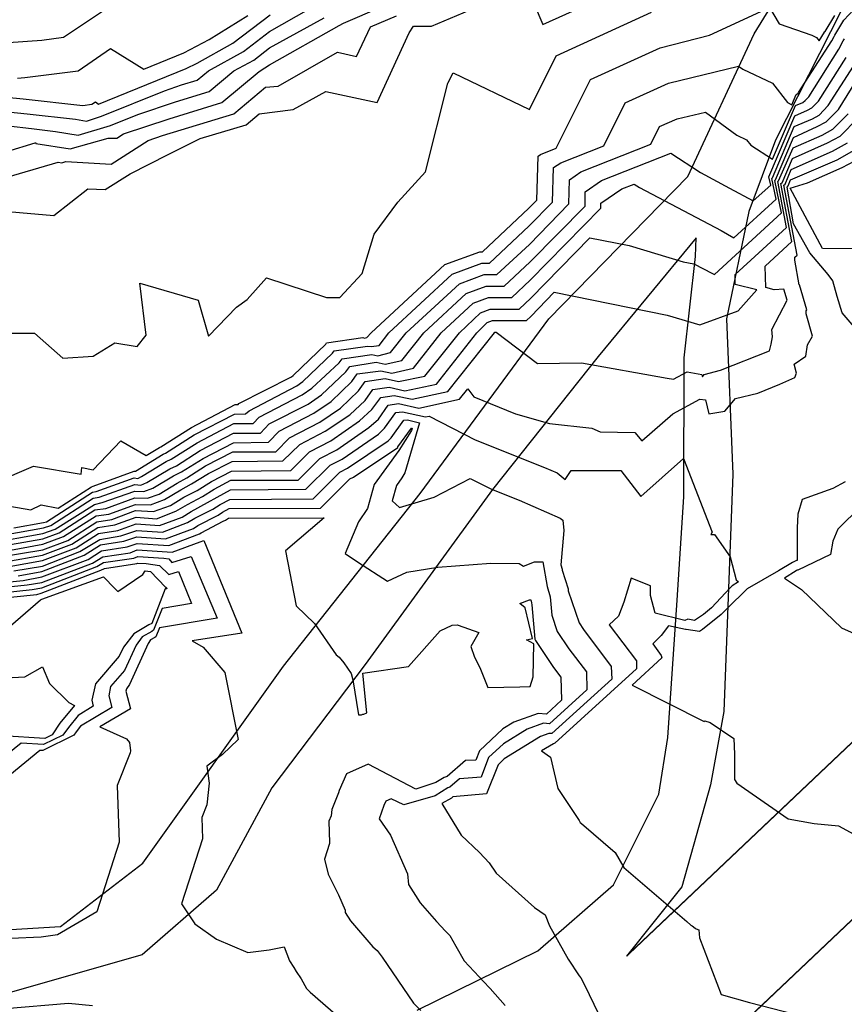
# Model space of a CAD drawing. Units: millimetres. Extents: x 847010 to 857189, y 1538969 to 1542136.
# Drawn here: x 847477 to 847593, y 1539220 to 1539357 of the extents above; entities that cross this region are included whole.
import ezdxf

# ---------------------------------------------------------------- set-up
doc = ezdxf.new("R2010")
doc.units = ezdxf.units.MM
doc.header["$MEASUREMENT"] = 0
for name, color, linetype in [('CURVAS', 34, 'CONTINUOUS'), ('Vias Antiguas', 6, 'CONTINUOUS'), ('Vias Nuevas', 1, 'CONTINUOUS')]:
    doc.layers.add(name, color=color, linetype=linetype)

msp = doc.modelspace()

# ---------------------------------------------------------------- linework, layer by layer
at = {"layer": 'CURVAS', "color": 34, "elevation": 3.04}
for points in [[(847472.36, 1539330.76), (847482, 1539329.92), (847486.73, 1539333.64), (847489.18, 1539333.55), (847492.65, 1539335.75), (847497.97, 1539338.45), (847502.45, 1539340.65), (847508.88, 1539342.6), (847510.73, 1539344.12), (847515.47, 1539344.71), (847520.03, 1539347.24), (847527.22, 1539345.72), (847531.69, 1539355.44), (847532.29, 1539356.37), (847534.82, 1539356.37), (847548.09, 1539362.03), (847550.37, 1539356.63), (847563.64, 1539362.63), (847570.49, 1539366.85), (847581.98, 1539372.51), (847590.18, 1539373.28), (847590.6, 1539372.68), (847593.39, 1539370.91)], [(847470.42, 1539290.2), (847478.79, 1539288.76), (847480.22, 1539289.44), (847482.59, 1539289.01), (847487.24, 1539291.97), (847487.49, 1539292.06), (847493.24, 1539294.17), (847493.32, 1539294.17), (847493.41, 1539294.17), (847497.3, 1539296.54), (847497.63, 1539296.7), (847501.61, 1539299.24), (847507.27, 1539302.11), (847508.79, 1539302.2), (847509.3, 1539302.62), (847515.97, 1539306.09), (847516.82, 1539306.68), (847520.96, 1539310.65), (847521.21, 1539310.99), (847525.86, 1539311.66), (847526.37, 1539311.58), (847527.47, 1539311.75), (847528.82, 1539313.52), (847537.7, 1539321.72), (847541.84, 1539323.24), (847542.94, 1539323.24), (847548.43, 1539328.4), (847551.72, 1539331.78), (847551.89, 1539336.6), (847552.91, 1539337.27), (847558.91, 1539339.64), (847561.87, 1539345.64), (847567.95, 1539348.43), (847577.76, 1539350.79), (847578.35, 1539350.37), (847582.49, 1539348.43), (847584.6, 1539345.72), (847585.19, 1539345.39), (847585.78, 1539346.82), (847585.95, 1539346.91), (847586.04, 1539346.91), (847586.12, 1539347.08), (847590.77, 1539354.34), (847591.11, 1539354.94), (847591.19, 1539355.1), (847592.46, 1539357.22), (847598.04, 1539363.22)], [(847475.66, 1539354.09), (847480.31, 1539354.43), (847483.35, 1539354.85), (847492.14, 1539360.77)], [(847467.46, 1539336.43), (847479.38, 1539340.06), (847479.46, 1539340.06), (847479.46, 1539339.98), (847484.28, 1539339.22), (847489.61, 1539340.74), (847490.79, 1539340.74), (847491.72, 1539341.33), (847498.14, 1539343.44), (847505.49, 1539345.72), (847510.73, 1539350.03), (847511.5, 1539350.54), (847512.17, 1539350.96), (847521.89, 1539356.46), (847522.48, 1539356.79), (847527.81, 1539359.08)], [(847471.86, 1539344.79), (847478.28, 1539344.12), (847485.04, 1539343.36), (847486.56, 1539343.1), (847488.68, 1539343.78), (847497.47, 1539347.33), (847499.83, 1539348.17), (847502.03, 1539348.85), (847503.64, 1539350.12), (847508.54, 1539352.82), (847512.17, 1539355.61), (847517.66, 1539358.74)], [(847473.8, 1539292.56), (847479.13, 1539294.84), (847485.8, 1539293.75), (847485.89, 1539294.68), (847487.49, 1539294.34), (847491.38, 1539298.39), (847494.93, 1539296.37), (847496.79, 1539297.46), (847496.96, 1539297.55), (847501.27, 1539300.25), (847507.35, 1539303.47), (847507.78, 1539303.47), (847507.86, 1539303.63), (847515.21, 1539307.35), (847515.47, 1539307.52), (847520.03, 1539311.92), (847520.12, 1539312.09), (847525.19, 1539312.85), (847525.44, 1539312.76), (847525.78, 1539312.85), (847526.37, 1539313.52), (847536.68, 1539323.07), (847541.58, 1539324.85), (847541.92, 1539324.85), (847548.43, 1539330.93), (847549.53, 1539332.03), (847549.7, 1539338.2), (847550.03, 1539338.45), (847552.23, 1539339.3), (847557.05, 1539348.93), (847566.77, 1539353.33), (847573.7, 1539355.1), (847582.07, 1539358.99), (847583.42, 1539356.71), (847587.98, 1539355.1), (847588.66, 1539354.77), (847589, 1539354.34), (847589.76, 1539355.53), (847589.76, 1539355.61), (847589.84, 1539355.61), (847591.19, 1539357.89)], [(847476, 1539313.44), (847479.29, 1539313.44), (847483.27, 1539309.97), (847487.49, 1539310.23), (847490.54, 1539312.09), (847493.66, 1539311.58), (847494.93, 1539313.18), (847494, 1539320.45), (847502.2, 1539318.09), (847503.64, 1539313.02), (847507.52, 1539317.07), (847509.04, 1539318.17), (847511.75, 1539321.21), (847520.12, 1539318.42), (847521.98, 1539318.42), (847525.1, 1539321.81), (847526.79, 1539327.3), (847530.09, 1539331.78), (847533.98, 1539336), (847537.1, 1539348.43), (847537.86, 1539349.86), (847548.51, 1539344.71), (847552.23, 1539352.23), (847565.59, 1539358.32)], [(847468.14, 1539347.16), (847477.69, 1539346.23), (847486.06, 1539345.3), (847487.32, 1539345.47), (847487.83, 1539345.81), (847488.25, 1539345.47), (847500.51, 1539350.46), (847502.03, 1539351.22), (847507.02, 1539354.01), (847512.26, 1539357.98)], [(847474.48, 1539334.99), (847482.59, 1539337.36), (847483.1, 1539337.27), (847483.69, 1539337.44), (847490.03, 1539337.1), (847495.18, 1539340.4), (847497.21, 1539341.07), (847507.18, 1539344.12), (847511.58, 1539347.84), (847513.35, 1539348.01), (847521.64, 1539352.74), (847524.34, 1539352.15), (847526.29, 1539356.29), (847529.92, 1539357.81)], [(847475.66, 1539342.43), (847478.87, 1539342.09), (847482.25, 1539341.67), (847485.38, 1539341.16), (847489.94, 1539342.51), (847493.75, 1539344.03), (847498.99, 1539345.81), (847503.72, 1539347.24), (847507.18, 1539350.12), (847509.97, 1539351.64), (847512.17, 1539353.33), (847519.78, 1539357.56)], [(847476.93, 1539349.1), (847477.94, 1539349.19), (847485.38, 1539350.12), (847489.94, 1539353.25), (847494.59, 1539350.37), (847500.17, 1539352.65), (847503.72, 1539354.51), (847509.13, 1539357.89)], [(847476.42, 1539286.22), (847480.56, 1539286.98), (847480.99, 1539287.07), (847487.41, 1539291.21), (847487.92, 1539291.3), (847493.24, 1539293.24), (847493.75, 1539293.15), (847494.25, 1539293.41), (847497.72, 1539295.52), (847498.4, 1539295.86), (847502.03, 1539298.14), (847507.18, 1539300.85), (847509.89, 1539300.85), (847510.73, 1539301.69), (847516.74, 1539304.82), (847518.09, 1539305.75), (847521.89, 1539309.3), (847522.31, 1539309.89), (847526.45, 1539310.48), (847527.3, 1539310.31), (847529.07, 1539310.73), (847531.27, 1539313.52), (847538.71, 1539320.37), (847542.17, 1539321.64), (847543.95, 1539321.64), (847548.51, 1539325.86), (847554.01, 1539331.52), (847554.09, 1539334.91), (847555.7, 1539336), (847565.5, 1539339.89), (847566.68, 1539342.34), (847569.14, 1539343.44), (847573.11, 1539344.37), (847577.5, 1539341.16), (847578.85, 1539340.48), (847579.45, 1539339.72), (847582.49, 1539337.78), (847585.7, 1539345.3), (847586.71, 1539345.72), (847587.05, 1539345.98), (847587.56, 1539346.48), (847591.79, 1539353.16), (847592.38, 1539354.34), (847592.55, 1539354.6)], [(847471.94, 1539284.7), (847480.56, 1539286.22), (847481.58, 1539286.56), (847487.49, 1539290.37), (847488.34, 1539290.53), (847493.32, 1539292.31), (847494.17, 1539292.22), (847495.01, 1539292.56), (847498.23, 1539294.51), (847499.16, 1539294.93), (847502.45, 1539297.04), (847507.1, 1539299.49), (847510.9, 1539299.49), (847512.09, 1539300.76), (847517.58, 1539303.55), (847519.44, 1539304.82), (847522.82, 1539308.03), (847523.41, 1539308.79), (847527.05, 1539309.38), (847528.31, 1539309.13), (847530.68, 1539309.64), (847533.72, 1539313.52), (847539.64, 1539319.02), (847542.43, 1539320.03), (847544.96, 1539320.03), (847548.6, 1539323.41), (847556.29, 1539331.19), (847556.29, 1539333.21), (847558.57, 1539334.82), (847568.29, 1539338.62), (847572.43, 1539335.92), (847576.49, 1539333.72), (847579.78, 1539331.95), (847582.24, 1539334.14), (847581.98, 1539335.33), (847585.62, 1539343.86), (847587.39, 1539344.62), (847587.98, 1539344.96), (847588.91, 1539345.89), (847592.8, 1539351.98)], [(847472.62, 1539284.03), (847480.48, 1539285.46), (847482.17, 1539286.06), (847487.66, 1539289.52), (847488.76, 1539289.77), (847493.32, 1539291.38), (847494.59, 1539291.3), (847495.86, 1539291.8), (847498.73, 1539293.49), (847499.83, 1539294.08), (847502.87, 1539295.94), (847507.1, 1539298.14), (847512, 1539298.23), (847513.52, 1539299.75), (847518.34, 1539302.28), (847520.79, 1539303.89), (847523.67, 1539306.68), (847524.43, 1539307.78), (847527.72, 1539308.2), (847529.24, 1539307.86), (847532.29, 1539308.54), (847536.17, 1539313.52), (847540.65, 1539317.66), (847542.77, 1539318.42), (847546.06, 1539318.42), (847548.6, 1539320.88), (847558.49, 1539330.93), (847558.49, 1539331.61), (847561.44, 1539333.64), (847563.13, 1539334.31), (847563.9, 1539333.81), (847575.3, 1539327.81), (847577.08, 1539326.79), (847583, 1539332.2), (847582.4, 1539335.07), (847582.49, 1539335.16), (847585.53, 1539342.34), (847588.07, 1539343.44), (847589, 1539343.95), (847590.26, 1539345.3), (847593.81, 1539350.79)], [(847473.21, 1539283.44), (847480.48, 1539284.7), (847482.76, 1539285.55), (847487.75, 1539288.76), (847489.27, 1539288.93), (847493.32, 1539290.45), (847495.1, 1539290.37), (847496.71, 1539290.96), (847499.24, 1539292.48), (847500.59, 1539293.24), (847503.21, 1539294.93), (847507.02, 1539296.87), (847513.02, 1539296.87), (847514.96, 1539298.82), (847519.19, 1539301.01), (847522.06, 1539302.96), (847524.6, 1539305.41), (847525.52, 1539306.68), (847528.31, 1539307.1), (847530.17, 1539306.68), (847533.89, 1539307.44), (847538.71, 1539313.52), (847541.67, 1539316.31), (847543.02, 1539316.82), (847547.08, 1539316.82), (847548.68, 1539318.34), (847556.96, 1539326.79), (847562.46, 1539325.69), (847569.98, 1539323.41), (847571.5, 1539323.16), (847574.12, 1539321.81), (847574.38, 1539321.64), (847583.76, 1539330.26), (847582.83, 1539334.82), (847582.91, 1539334.91), (847585.45, 1539340.82), (847588.74, 1539342.34), (847590.01, 1539343.02), (847591.7, 1539344.71), (847594.74, 1539349.61)], [(847473.89, 1539282.76), (847480.48, 1539283.94), (847483.35, 1539285.04), (847487.92, 1539287.91), (847489.69, 1539288.17), (847493.41, 1539289.52), (847495.52, 1539289.44), (847497.47, 1539290.2), (847499.75, 1539291.55), (847501.27, 1539292.39), (847503.64, 1539293.83), (847506.93, 1539295.52), (847514.03, 1539295.61), (847516.4, 1539297.89), (847519.95, 1539299.75), (847523.41, 1539302.03), (847525.52, 1539304.06), (847526.62, 1539305.58), (847528.91, 1539305.92), (847531.1, 1539305.41), (847535.5, 1539306.34), (847541.16, 1539313.52), (847542.6, 1539314.96), (847543.36, 1539315.21), (847548.09, 1539315.21), (847548.68, 1539315.8), (847551.98, 1539319.19), (847567.78, 1539315.97), (847572.35, 1539314.62), (847577.67, 1539316.57), (847580.29, 1539319.52), (847577.25, 1539320.28), (847577.25, 1539321.64), (847584.43, 1539328.23), (847583.25, 1539334.65), (847583.33, 1539334.74), (847585.36, 1539339.38), (847589.42, 1539341.16), (847590.94, 1539342), (847593.05, 1539344.12)], [(847474.48, 1539282.17), (847480.48, 1539283.18), (847483.94, 1539284.45), (847488, 1539287.07), (847490.11, 1539287.41), (847493.41, 1539288.68), (847495.94, 1539288.51), (847498.31, 1539289.35), (847500.17, 1539290.53), (847502.03, 1539291.46), (847504.06, 1539292.73), (847506.85, 1539294.17), (847515.13, 1539294.25), (847517.75, 1539296.87), (847520.71, 1539298.39), (847524.76, 1539301.18), (847526.45, 1539302.79), (847527.72, 1539304.48), (847529.58, 1539304.73), (847532.12, 1539304.23), (847537.1, 1539305.32), (847543.61, 1539313.52), (847543.61, 1539313.61), (847543.86, 1539313.61), (847549.61, 1539309.21), (847555.78, 1539309.3), (847567.78, 1539307.18), (847568.63, 1539307.02), (847570.57, 1539308.03), (847572.6, 1539307.69), (847572.68, 1539307.35), (847572.94, 1539307.69), (847575.22, 1539308.28), (847582.07, 1539310.99), (847582.32, 1539311.92), (847582.49, 1539312.93), (847582.4, 1539313.95), (847584.52, 1539318.09), (847584.09, 1539319.61), (847582.74, 1539319.52), (847581.56, 1539319.86), (847581.47, 1539322.82), (847585.19, 1539326.28), (847583.67, 1539334.4), (847583.84, 1539334.48), (847585.28, 1539337.86), (847590.18, 1539340.06), (847591.95, 1539340.99), (847594.41, 1539343.53)], [(847475.15, 1539281.49), (847480.39, 1539282.42), (847484.53, 1539283.94), (847488.17, 1539286.31), (847490.54, 1539286.65), (847493.49, 1539287.75), (847496.37, 1539287.49), (847499.07, 1539288.59), (847500.68, 1539289.52), (847502.79, 1539290.62), (847504.4, 1539291.63), (847506.76, 1539292.9), (847516.14, 1539292.9), (847519.19, 1539295.94), (847521.55, 1539297.13), (847526.03, 1539300.25), (847527.38, 1539301.44), (847528.74, 1539303.38), (847530.17, 1539303.63), (847533.05, 1539302.96), (847538.71, 1539304.23), (847539.89, 1539305.66), (847540.74, 1539304.56), (847546.57, 1539302.2), (847551.3, 1539300.85), (847557.22, 1539300.17), (847558.4, 1539299.66), (847563.22, 1539299.58), (847564.23, 1539298.39), (847568.54, 1539302.2), (847572.35, 1539304.23), (847573.11, 1539304.14), (847573.61, 1539302.2), (847575.81, 1539302.54), (847577.33, 1539304.31), (847580.46, 1539305.07), (847583.5, 1539306.34), (847585.62, 1539307.27), (847585.87, 1539307.86), (847585.53, 1539309.13), (847587.14, 1539310.23), (847587.39, 1539311.83), (847588.07, 1539313.02), (847587.22, 1539316.14), (847587.22, 1539316.57), (847587.31, 1539316.73), (847586.29, 1539320.2), (847586.21, 1539320.2), (847585.62, 1539323.66), (847585.62, 1539324.09), (847585.95, 1539324.34), (847584.09, 1539334.14), (847584.26, 1539334.31), (847585.11, 1539336.34), (847590.86, 1539338.88), (847592.97, 1539340.06)], [(847595, 1539313.1), (847592.21, 1539316.31), (847591.53, 1539318.59), (847590.94, 1539320.79), (847590.26, 1539321.64), (847587.73, 1539324.68), (847585.45, 1539328.74), (847584.52, 1539333.89), (847584.69, 1539334.06), (847585.02, 1539334.91), (847591.53, 1539337.69), (847593.9, 1539339.05)], [(847600.32, 1539325.19), (847589.5, 1539325.27), (847584.94, 1539333.72), (847587.39, 1539334.48), (847592.21, 1539336.6), (847594.91, 1539338.03)], [(847475.75, 1539280.82), (847480.39, 1539281.66), (847485.13, 1539283.44), (847488.25, 1539285.46), (847490.96, 1539285.89), (847493.49, 1539286.82), (847496.79, 1539286.56), (847499.92, 1539287.75), (847501.18, 1539288.51), (847503.47, 1539289.77), (847504.82, 1539290.53), (847506.68, 1539291.55), (847517.24, 1539291.63), (847520.62, 1539295.01), (847522.31, 1539295.86), (847527.38, 1539299.32), (847528.23, 1539300.17), (847529.84, 1539302.37), (847530.76, 1539302.45), (847533.98, 1539301.78), (847534.48, 1539301.86), (847540.91, 1539298.56), (847550.63, 1539294.68), (847552.4, 1539293.92), (847553.5, 1539292.99), (847554.34, 1539294.25), (847561.28, 1539294.25), (847564.06, 1539290.62), (847570.06, 1539295.94), (847574.04, 1539285.63), (847573.87, 1539285.29), (847574.38, 1539285.29), (847576.57, 1539282.17), (847577.42, 1539278.96), (847577.76, 1539278.7), (847576.83, 1539278.11), (847576.57, 1539277.86), (847573.95, 1539275.07), (847572.85, 1539274.14), (847571.59, 1539273.29), (847570.66, 1539273.46), (847570.23, 1539273.29), (847566.09, 1539274.31), (847565.42, 1539276.76), (847565.42, 1539278.11), (847562.71, 1539279.21), (847561.7, 1539275.83), (847560.94, 1539273.88), (847559.67, 1539272.7), (847563.47, 1539267.63), (847563.47, 1539266.53), (847552.06, 1539256.14), (847551.89, 1539256.05), (847550.2, 1539255.04), (847551.47, 1539254.19), (847552.49, 1539249.8), (847555.44, 1539245.32), (847555.61, 1539245.06), (847555.78, 1539244.9), (847560.51, 1539240.84), (847561.7, 1539238.73), (847570.49, 1539231.2), (847571.08, 1539230.7), (847571.25, 1539230.61), (847571.67, 1539230.27), (847571.84, 1539230.19), (847572.18, 1539230.02), (847572.26, 1539228.92), (847575.3, 1539220.98), (847579.28, 1539219.88), (847585.62, 1539218.27)], [(847476.42, 1539280.22), (847480.39, 1539280.9), (847485.63, 1539282.93), (847488.42, 1539284.62), (847491.38, 1539285.13), (847493.58, 1539285.89), (847497.21, 1539285.63), (847500.68, 1539286.98), (847501.69, 1539287.58), (847504.23, 1539288.84), (847505.24, 1539289.52), (847506.59, 1539290.2), (847518.26, 1539290.28), (847521.98, 1539294), (847523.07, 1539294.59), (847528.74, 1539298.39), (847529.16, 1539298.82), (847530.93, 1539301.27), (847531.44, 1539301.35), (847533.13, 1539300.93), (847531.1, 1539293.92), (847530.68, 1539293.24), (847529.92, 1539292.14), (847529.33, 1539290.03), (847530.34, 1539289.1), (847535.16, 1539290.53), (847540.23, 1539293.15), (847543.19, 1539291.63), (847547.08, 1539290.11), (847552.82, 1539287.58), (847553.16, 1539287.32), (847553.33, 1539285.89), (847552.91, 1539281.07), (847553.08, 1539280.48), (847553.08, 1539280.31), (847553.92, 1539277.69), (847553.92, 1539277.43), (847555.44, 1539272.96), (847556.04, 1539272.03), (847559.92, 1539266.87), (847560.01, 1539265.1), (847551.64, 1539257.49), (847551.22, 1539257.49), (847550.03, 1539257.07), (847544.96, 1539253.94), (847544.12, 1539253.09), (847542.51, 1539249.04), (847537.78, 1539248.61), (847537.61, 1539248.45), (847536.26, 1539247.68), (847538.96, 1539243.29), (847541.5, 1539240.84), (847542.85, 1539239.4), (847543.86, 1539237.97), (847549.19, 1539233.15), (847550.71, 1539232.13), (847551.3, 1539230.61), (847553.92, 1539225.96), (847555.44, 1539223.6), (847555.7, 1539223.34), (847556.2, 1539222.33), (847560.18, 1539214.13)], [(847477.01, 1539279.55), (847480.31, 1539280.14), (847486.23, 1539282.42), (847488.51, 1539283.86), (847491.8, 1539284.36), (847493.58, 1539284.96), (847497.63, 1539284.7), (847501.52, 1539286.14), (847502.11, 1539286.56), (847504.99, 1539288), (847505.58, 1539288.42), (847506.51, 1539288.93), (847519.27, 1539289.01), (847523.41, 1539293.07), (847523.92, 1539293.32), (847530.09, 1539297.46), (847530.09, 1539297.55), (847532.03, 1539300.17), (847532.12, 1539300.17), (847532.03, 1539299.83), (847530.26, 1539297.04), (847526.79, 1539292.31), (847525.86, 1539288.93), (847524.6, 1539287.07), (847522.74, 1539282.67), (847524.6, 1539281.41), (847528.65, 1539278.79), (847531.36, 1539280.05), (847535.67, 1539280.73), (847543.1, 1539281.32), (847547.08, 1539281.24), (847547.67, 1539280.9), (847549.19, 1539281.49), (847550.37, 1539281.49), (847550.96, 1539278.03), (847551.39, 1539276.59), (847551.64, 1539274.05), (847552.4, 1539271.77), (847554.01, 1539269.32), (847556.46, 1539266.11), (847556.54, 1539263.57), (847551.3, 1539258.84), (847550.46, 1539258.93), (847548.18, 1539258.08), (847544.88, 1539256.05), (847542.77, 1539254.11), (847541.75, 1539251.4), (847538.71, 1539251.15), (847537.36, 1539249.97), (847537.1, 1539249.88), (847535.33, 1539248.78), (847530.93, 1539247.52), (847529.16, 1539248.36), (847528.4, 1539248.02), (847528.14, 1539247.43), (847527.47, 1539245.57), (847529.07, 1539243.29), (847531.44, 1539237.88), (847531.61, 1539236.36), (847533.22, 1539233.82), (847535.5, 1539231.2), (847536.77, 1539229.85), (847537.36, 1539229.26), (847538.2, 1539227.74), (847539.39, 1539225.71), (847542.85, 1539221.99), (847543.02, 1539221.82), (847545.13, 1539219.46)], [(847592.63, 1539292.65), (847590.94, 1539291.72), (847586.63, 1539290.2), (847586.04, 1539288.17), (847585.95, 1539286.22), (847585.95, 1539281.74), (847585.95, 1539281.66), (847585.87, 1539281.66), (847585.28, 1539281.41), (847583.33, 1539280.22), (847581.14, 1539278.96), (847578.94, 1539277.69), (847576.15, 1539274.98), (847575.3, 1539274.14), (847572.68, 1539272.03), (847572.26, 1539271.77), (847570.4, 1539272.03), (847570.32, 1539272.03), (847567.95, 1539272.53), (847566.94, 1539271.18), (847565.75, 1539270), (847566.94, 1539268.39), (847567.02, 1539268.05), (847562.88, 1539264.25), (847572.94, 1539259.18), (847573.02, 1539259.26), (847573.78, 1539259.01), (847577.08, 1539256.81), (847577.16, 1539254.62), (847577.16, 1539251.07), (847577.5, 1539250.56), (847584.69, 1539245.57), (847588.32, 1539244.9), (847591.7, 1539244.56), (847602.43, 1539238.73)], [(847594.91, 1539289.27), (847591.62, 1539286.06), (847590.94, 1539284.36), (847590.6, 1539282.51), (847586.04, 1539280.31), (847585.95, 1539280.31), (847585.78, 1539280.22), (847584.18, 1539279.21), (847586.55, 1539277.6), (847592.12, 1539272.28), (847595.25, 1539270.84)], [(847468.48, 1539277.94), (847477.69, 1539278.87), (847480.31, 1539279.38), (847486.82, 1539281.83), (847488.68, 1539283.01), (847492.23, 1539283.6), (847493.66, 1539284.03), (847498.06, 1539283.77), (847502.37, 1539285.38), (847502.62, 1539285.55), (847505.66, 1539287.15), (847506, 1539287.32), (847506.42, 1539287.58), (847519.78, 1539287.66), (847514.37, 1539283.01), (847515.89, 1539275.32), (847518.43, 1539272.87), (847521.47, 1539268.48), (847521.89, 1539268.14), (847522.57, 1539267.38), (847523.58, 1539265.86), (847523.83, 1539265.01), (847524.6, 1539260.11), (847525.02, 1539260.11), (847525.19, 1539260.19), (847525.36, 1539260.19), (847525.78, 1539260.36), (847525.19, 1539265.94), (847531.61, 1539266.87), (847536, 1539271.86), (847537.7, 1539272.62), (847538.46, 1539272.7), (847538.54, 1539272.62), (847541.41, 1539271.6), (847540.32, 1539269.66), (847540.82, 1539268.14), (847541.58, 1539266.7), (847542.68, 1539263.91), (847547.16, 1539264), (847548.6, 1539264.08), (847549.02, 1539265.43), (847549.1, 1539270), (847548.09, 1539270.59), (847548.94, 1539270.76), (847547.92, 1539275.07), (847547.16, 1539275.66), (847548.51, 1539276.17), (847548.68, 1539276.17), (847548.77, 1539275.74), (847548.85, 1539275.49), (847549.27, 1539270.67), (847549.36, 1539270.5), (847551.89, 1539266.7), (847552.91, 1539265.35), (847552.99, 1539262.14), (847550.88, 1539260.19), (847549.7, 1539260.28), (847546.32, 1539259.09), (847544.79, 1539258.16), (847541.5, 1539255.04), (847540.99, 1539253.77), (847539.55, 1539253.69), (847537.02, 1539251.49), (847536.6, 1539251.32), (847535.41, 1539250.64), (847532.62, 1539249.71), (847525.95, 1539253.18), (847522.9, 1539251.83), (847521.89, 1539249.54), (847521.81, 1539249.21), (847520.88, 1539246.84), (847520.79, 1539245.99), (847520.45, 1539245.23), (847520.54, 1539242.19), (847520.54, 1539242.11), (847519.86, 1539239.91), (847520.37, 1539237.8), (847521.81, 1539234.92), (847522.74, 1539232.81), (847522.74, 1539232.47), (847523.5, 1539231.29), (847526.62, 1539227.65), (847527.22, 1539227.15), (847527.89, 1539226.22), (847532.29, 1539219.79), (847533.3, 1539218.78)], [(847468.14, 1539277.18), (847478.28, 1539278.28), (847480.31, 1539278.62), (847487.41, 1539281.32), (847488.85, 1539282.17), (847492.65, 1539282.76), (847493.66, 1539283.18), (847498.56, 1539282.84), (847502.45, 1539284.28), (847502.96, 1539284.45), (847508.28, 1539271.52), (847501.35, 1539270.42), (847502.87, 1539269.57), (847505.92, 1539266.02), (847507.78, 1539256.64), (847505.58, 1539254.53), (847503.38, 1539252.92), (847503.72, 1539250.56), (847503.38, 1539247.52), (847502.71, 1539245.74), (847502.79, 1539242.78), (847499.83, 1539233.66), (847501.69, 1539230.87), (847504.73, 1539228.75), (847509.13, 1539226.89), (847512.09, 1539227.23), (847514.2, 1539227.65), (847514.96, 1539225.71), (847515.55, 1539224.78), (847515.89, 1539224.19), (847516.57, 1539223.18), (847517.33, 1539221.82), (847517.83, 1539221.32), (847523.92, 1539216.08)], [(847467.8, 1539276.42), (847478.96, 1539277.6), (847480.31, 1539277.86), (847488, 1539280.82), (847488.93, 1539281.41), (847493.16, 1539282), (847493.75, 1539282.25), (847497.38, 1539282), (847498.06, 1539281.91), (847498.48, 1539281.41), (847501.18, 1539282.25), (847504.82, 1539273.63), (847496.79, 1539272.28), (847496.28, 1539271.01), (847496.11, 1539270.93), (847495.52, 1539270.59), (847495.18, 1539270.08), (847492.56, 1539264.33), (847492.14, 1539263.74), (847492.06, 1539263.4), (847492.73, 1539260.95), (847488.42, 1539258.42), (847492.14, 1539256.73), (847492.56, 1539256.22), (847492.73, 1539255.04), (847492.65, 1539254.78), (847490.87, 1539250.22), (847491.13, 1539242.28), (847488, 1539232.56), (847482.51, 1539229.35), (847480.22, 1539229.01), (847476, 1539228.84)], [(847473.13, 1539276.25), (847479.63, 1539276.93), (847480.22, 1539277.1), (847488.59, 1539280.31), (847489.1, 1539280.56), (847493.58, 1539281.24), (847493.75, 1539281.32), (847494.93, 1539281.24), (847496.79, 1539280.98), (847498.06, 1539279.72), (847499.41, 1539280.14), (847501.27, 1539275.66), (847497.13, 1539274.98), (847495.94, 1539271.94), (847495.69, 1539271.77), (847494.34, 1539271.01), (847493.49, 1539269.83), (847491.89, 1539266.28), (847489.94, 1539264.08), (847489.69, 1539262.73), (847490.11, 1539261.12), (847485.72, 1539258.5), (847485.13, 1539257.74), (847484.79, 1539257.24), (847480.48, 1539255.12), (847480.06, 1539255.12), (847475.83, 1539251.66)], [(847474.56, 1539271.35), (847480.14, 1539276.17), (847480.31, 1539276.25), (847488.93, 1539279.38), (847490.54, 1539277.77), (847490.96, 1539277.35), (847494.42, 1539279.72), (847494.76, 1539280.22), (847495.52, 1539280.14), (847497.63, 1539277.94), (847497.72, 1539277.94), (847497.8, 1539277.69), (847497.55, 1539277.69), (847495.69, 1539272.87), (847495.27, 1539272.7), (847493.16, 1539271.43), (847491.72, 1539269.57), (847491.13, 1539268.31), (847487.83, 1539264.42), (847487.32, 1539262.14), (847487.49, 1539261.29), (847485.38, 1539260.02), (847484.03, 1539258.33), (847483.27, 1539257.24), (847480.56, 1539255.97), (847477.44, 1539256.14), (847474.73, 1539253.94)], [(847471.69, 1539265.1), (847477.94, 1539265.43), (847480.39, 1539266.79), (847481.41, 1539264.5), (847484.11, 1539261.8), (847484.87, 1539261.38), (847482.84, 1539258.93), (847481.75, 1539257.32), (847480.73, 1539256.81), (847474.82, 1539257.15)], [(847475.24, 1539219.03), (847484.03, 1539219.79), (847487.41, 1539219.46)]]:
    msp.add_lwpolyline(points, dxfattribs=at)
at = {"layer": 'Vias Antiguas', "linetype": 'Continuous'}
for points in [[(847271.36, 1538976.61), (847283.02, 1538995.23), (847289.38, 1539003.43), (847300.17, 1539019.17), (847312.77, 1539034.57), (847326.37, 1539051.3), (847349.81, 1539081.95), (847358.52, 1539095.5), (847384.5, 1539131.09), (847390.89, 1539143.74), (847407.28, 1539173.29), (847422.03, 1539199.1), (847431.38, 1539210.91), (847445.96, 1539220.8), (847463.57, 1539229.32), (847482.95, 1539230.51), (847494.43, 1539239.36), (847514.12, 1539266.91), (847533.22, 1539291.03), (847551.2, 1539315.44), (847570.67, 1539335.34), (847579.95, 1539355.3), (847600.39, 1539388.5), (847628.83, 1539429.28)], [(847638.35, 1539425.95), (847628.14, 1539412.09), (847613.83, 1539390.89), (847601.56, 1539374.47), (847592.12, 1539358.63), (847582.89, 1539340.46), (847579.2, 1539330.45), (847576.07, 1539315.44), (847576.93, 1539293.73), (847575.67, 1539260.56), (847573.81, 1539250.31), (847569.79, 1539236.04), (847562.07, 1539226.35)], [(847571.83, 1539326.8), (847558.11, 1539310.2), (847543.34, 1539291.62), (847525.55, 1539267.15), (847512.47, 1539249.91), (847504.73, 1539235.57), (847494.34, 1539226.52), (847475.56, 1539221.19), (847464.41, 1539221.19), (847455.29, 1539216.67)], [(847532.8, 1539218.81), (847549.67, 1539227.1), (847560.26, 1539236.35), (847566.59, 1539249.01), (847567.85, 1539256.91), (847569.16, 1539276.11), (847570.09, 1539290.57), (847570.16, 1539310), (847571.72, 1539324.17), (847571.83, 1539326.8)]]:
    msp.add_lwpolyline(points, dxfattribs=at)
at = {"layer": 'Vias Nuevas', "color": 5, "linetype": 'Continuous', "const_width": 0.2}
for points in [[(847694.5, 1539356.72), (847686.02, 1539344.31), (847669.87, 1539327.83), (847637.25, 1539298.71), (847610.31, 1539272.05), (847562.07, 1539226.35)], [(847701.99, 1539335.78), (847699.98, 1539332.85), (847682.31, 1539314.8), (847649.59, 1539285.58), (847622.83, 1539259.12), (847574.45, 1539213.28)]]:
    msp.add_lwpolyline(points, dxfattribs=at)

doc.saveas('drawing.dxf')
